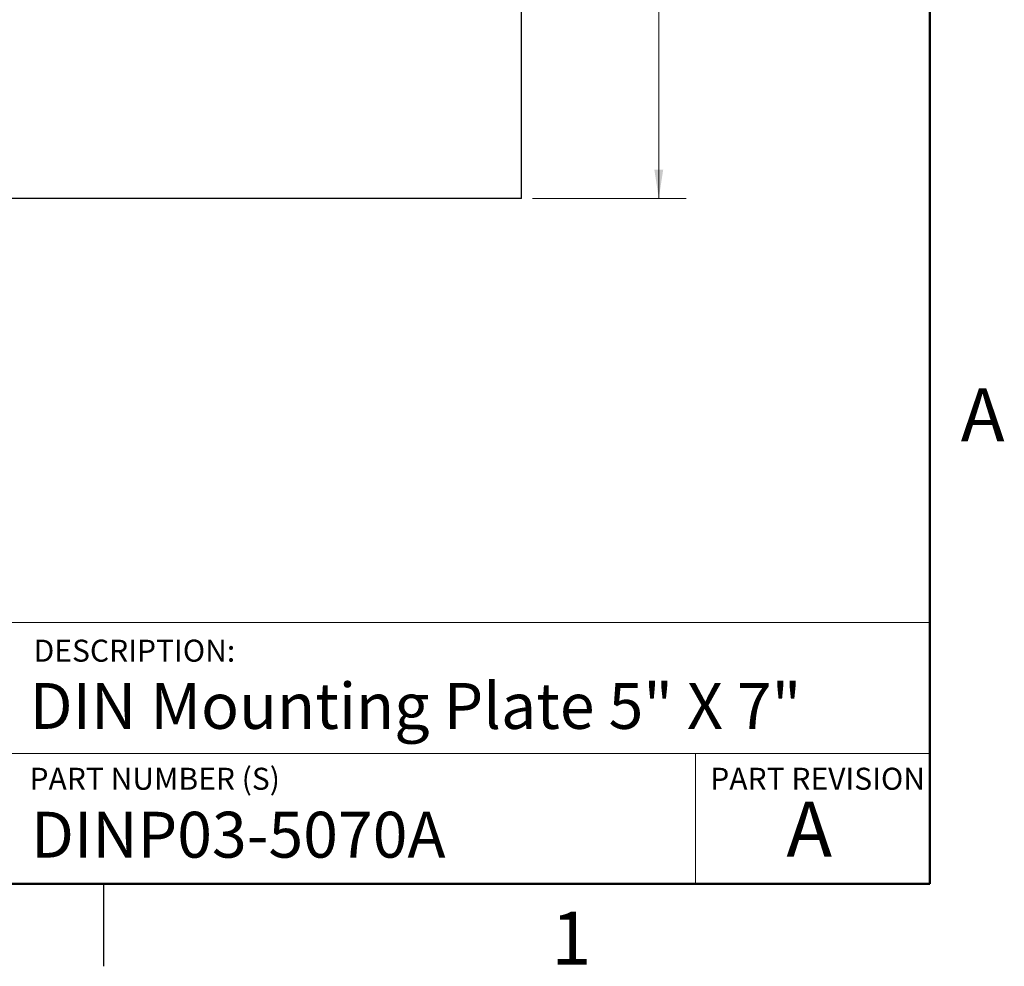
# Model space of a CAD drawing. Units: inches. Extents: x 0.1 to 16.9, y 0.1 to 10.9.
# Drawn here: x 12.4 to 16.8, y 0.1 to 4.4 of the extents above; entities that cross this region are included whole.
import ezdxf

# ---------------------------------------------------------------- set-up
doc = ezdxf.new("R2010")
doc.units = ezdxf.units.IN
doc.header["$MEASUREMENT"] = 0
doc.styles.add('SLDTEXTSTYLE0', font='TXT', dxfattribs={"width": 0.75})
doc.dimstyles.new('SLDDIMSTYLE0', dxfattribs={"dimtxt": 0.125, "dimasz": 0.13, "dimexe": 0, "dimexo": 0.0625, "dimgap": 0.03125, "dimtad": 0, "dimtih": 1, "dimtoh": 1, "dimlfac": 1.5, "dimrnd": 1e-09, "dimzin": 4, "dimdsep": 46, "dimtxsty": 'SLDTEXTSTYLE0', "dimsah": 1, "dimcen": 0.09, "dimadec": 0, "dimazin": 1, "dimtfac": 1, "dimtofl": 0, "dimtmove": 0, "dimatfit": 3, "dimfxl": 0, "dimfrac": 2, "dimtolj": 1, "dimtzin": 12, "dimarcsym": 0})

# ---------------------------------------------------------------- blocks, each defined once
blk = doc.blocks.new('_D_1')
at = {"color": 7, "linetype": 'Continuous', "lineweight": 18}
for p, q in [((14.6965, 8.2784), (15.3952, 8.2784)), ((15.2702, 8.2784), (15.2702, 5.9638)), ((15.2702, 3.6117), (15.2702, 5.7654)), ((14.6965, 3.6117), (15.3952, 3.6117))]:
    blk.add_line(p, q, dxfattribs=at)
for points in [[(15.2702, 8.2784), (15.2502, 8.1484), (15.2902, 8.1484)], [(15.2702, 3.6117), (15.2902, 3.7417), (15.2502, 3.7417)]]:
    blk.add_solid(points, dxfattribs=at)
at = {"color": 7, "linetype": 'Continuous', "lineweight": 18, "insert": (15.1085, 5.9265), "char_height": 0.125, "attachment_point": 1, "style": 'SLDTEXTSTYLE0'}
blk.add_mtext('7.00', dxfattribs=at)

msp = doc.modelspace()

# ---------------------------------------------------------------- linework, layer by layer
at = {"color": 7, "linetype": 'Continuous', "lineweight": 50}
for p, q in [((16.5, 10.5), (16.5, 0.5)), ((16.5, 0.5), (0.5, 0.5))]:
    msp.add_line(p, q, dxfattribs=at)
at = {"color": 7, "linetype": 'Continuous', "lineweight": 25}
for p, q in [((14.64654, 3.61169), (14.64654, 8.27836)), ((14.64654, 3.61169), (11.3132, 3.61169)), ((12.75, 0.5), (12.75, 0.125))]:
    msp.add_line(p, q, dxfattribs=at)
at = {"color": 7, "linetype": 'Continuous', "lineweight": 18}
for p, q in [((16.5, 1.68586), (8.69133, 1.68586)), ((12.31075, 1.09133), (16.5, 1.09133)), ((15.43659, 1.09133), (15.43659, 0.5))]:
    msp.add_line(p, q, dxfattribs=at)

# ---------------------------------------------------------------- texts
at = {"color": 7, "linetype": 'Continuous', "lineweight": 0, "style": 'SLDTEXTSTYLE0'}
for s, insert, char_height, attachment_point in [('A', (16.74042, 2.74904), 0.24, 2), ('DESCRIPTION:', (12.43246, 1.60826), 0.1, 1), ('DIN Mounting Plate 5" X 7"', (12.41371, 1.41157), 0.2083333, 1), ('PART NUMBER (S)', (12.41371, 1.02674), 0.1, 1), ('PART REVISION', (15.50388, 1.02674), 0.1, 1), ('A', (15.95309, 0.87235), 0.25, 2), ('DINP03-5070A', (12.41996, 0.82674), 0.2083333, 1), ('1', (14.87258, 0.37259), 0.24, 2)]:
    msp.add_mtext(s, dxfattribs=dict(at, insert=insert, char_height=char_height, attachment_point=attachment_point))

# ---------------------------------------------------------------- dimensions: what is measured, and where the dimension line sits
at = {"color": 7, "linetype": 'Continuous', "lineweight": 18}
dim = msp.add_linear_dim(base=(15.27017, 8.27836), p1=(14.64654, 3.61169), p2=(14.64654, 8.27836), angle=90, dimstyle='SLDDIMSTYLE0', dxfattribs=at)
dim.commit()
dim.dimension.update_dxf_attribs({"geometry": '_D_1', "text_midpoint": (15.27017, 5.8646), "dimtype": 160})

doc.saveas('drawing.dxf')
